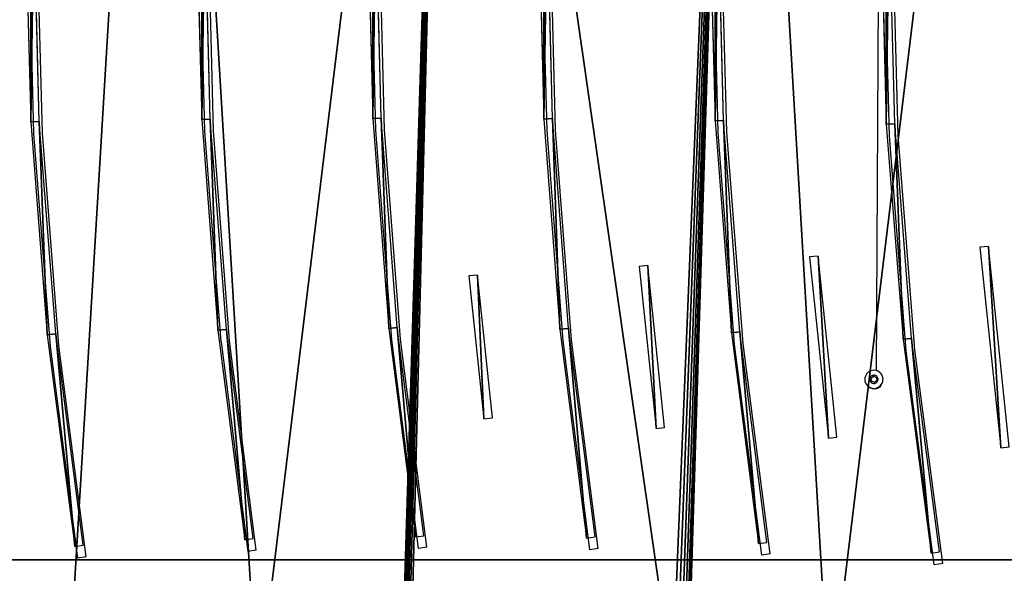
# Model space of a CAD drawing. Units: centimetres. Extents: x -260 to 258, y -219 to 219.
# Drawn here: x -30 to 28, y -39 to -6 of the extents above; entities that cross this region are included whole.
import ezdxf

# ---------------------------------------------------------------- set-up
doc = ezdxf.new("R2010")
doc.units = ezdxf.units.CM
doc.header["$LTSCALE"] = 2.54
doc.layers.get('0').update_dxf_attribs({"true_color": 0xff5454})
doc.layers.add('VP-EQ', color=7, linetype='Continuous', true_color=0x8a3492)

# ---------------------------------------------------------------- blocks, each defined once
blk = doc.blocks.new('Grupuj_11')
at = {"color": 0}
for p, q in [((133.91, 5.949, 5), (5.41, 5.949, 5)), ((133.91, 5.949), (5.41, 5.949)), ((133.91, 5.949, 5), (5.41, 5.949, 5)), ((133.91, 5.949), (5.41, 5.949))]:
    blk.add_line(p, q, dxfattribs=at)
mesh = blk.add_polyface(dxfattribs=at)
corners = [(0, 0, 5), (5.41, 5.949, 5), (0, 89.446, 5), (139.768, 0, 5), (133.91, 5.949, 5), (133.91, 83.449, 5), (5.41, 83.449, 5), (139.768, 89.446, 5)]
mesh.append_faces([[corners[k] for k in face] for face in [(0, 1, 2), (1, 3, 4), (4, 3, 5), (2, 6, 7), (6, 2, 1), (7, 5, 3)]], dxfattribs={"vtx0": -1, "vtx1": -1, "color": 0})
mesh.append_faces([[corners[k] for k in face] for face in [(1, 0, 3), (7, 6, 5)]], dxfattribs={"vtx0": -1, "vtx2": -1, "color": 0})
mesh = blk.add_polyface(dxfattribs=at)
corners = [(0, 89.446), (5.41, 83.449), (0, 0), (139.768, 89.446), (133.91, 83.449), (133.91, 5.949), (5.41, 5.949), (139.768, 0)]
mesh.append_faces([[corners[k] for k in face] for face in [(0, 1, 2), (1, 3, 4), (4, 3, 5), (2, 6, 7), (6, 2, 1), (7, 5, 3)]], dxfattribs={"vtx0": -1, "vtx1": -1, "color": 0})
mesh.append_faces([[corners[k] for k in face] for face in [(1, 0, 3), (7, 6, 5)]], dxfattribs={"vtx0": -1, "vtx2": -1, "color": 0})
mesh = blk.add_polyface(dxfattribs=at)
corners = [(5.41, 5.949, 5), (133.91, 5.949), (5.41, 5.949), (133.91, 5.949, 5)]
mesh.append_faces([[corners[k] for k in face] for face in [(0, 1, 2), (1, 0, 3)]], dxfattribs={"vtx0": -1, "color": 0})
blk = doc.blocks.new('Grupuj_4')
at = {"color": 0}
for p, q in [((40, 41.236), (40.321, 28.756)), ((40.821, 28.782), (40.5, 41.236)), ((50, 41.236), (50.314, 28.891)), ((50.814, 28.916), (50.5, 41.236)), ((60, 41.236), (60.312, 28.946)), ((60.811, 28.972), (60.5, 41.236)), ((70, 41.236), (70.313, 28.921)), ((70.812, 28.947), (70.5, 41.236)), ((80, 41.236), (80.318, 28.815)), ((80.818, 28.841), (80.5, 41.236)), ((90, 41.236), (90.328, 28.626)), ((90.827, 28.652), (90.5, 41.236)), ((41.782, 16.361), (40.821, 28.782)), ((50.314, 28.891), (51.257, 16.578)), ((51.755, 16.629), (50.814, 28.916)), ((60.312, 28.946), (61.246, 16.688)), ((61.743, 16.739), (60.811, 28.972)), ((70.313, 28.921), (71.251, 16.639)), ((71.748, 16.689), (70.812, 28.947)), ((80.318, 28.815), (81.273, 16.427)), ((81.77, 16.478), (80.818, 28.841)), ((40.321, 28.756), (41.285, 16.309)), ((90.328, 28.626), (91.312, 16.05)), ((91.809, 16.102), (90.827, 28.652)), ((96.292, 21.473), (95.794, 21.433)), ((95.794, 21.433), (97.018, 9.698)), ((97.514, 9.762), (96.292, 21.473)), ((86.338, 20.913), (85.839, 20.872)), ((85.839, 20.872), (86.946, 10.266)), ((87.442, 10.328), (86.338, 20.913)), ((76.385, 20.353), (75.886, 20.311)), ((75.886, 20.311), (76.875, 10.833)), ((77.371, 10.895), (76.385, 20.353)), ((66.433, 19.793), (65.935, 19.75)), ((65.935, 19.75), (66.805, 11.4)), ((67.302, 11.461), (66.433, 19.793)), ((63.294, 4.569), (61.743, 16.739)), ((41.285, 16.309), (42.888, 3.929)), ((43.382, 4.006), (41.782, 16.361)), ((51.257, 16.578), (52.825, 4.329)), ((53.32, 4.405), (51.755, 16.629)), ((61.246, 16.688), (62.8, 4.494)), ((71.251, 16.639), (72.812, 4.419)), ((73.306, 4.495), (71.748, 16.689)), ((81.273, 16.427), (82.86, 4.104)), ((83.354, 4.18), (81.77, 16.478)), ((91.312, 16.05), (92.948, 3.543)), ((93.442, 3.621), (91.809, 16.102)), ((66.805, 11.4), (67.302, 11.461)), ((76.875, 10.833), (77.371, 10.895)), ((86.946, 10.266), (87.442, 10.328)), ((97.018, 9.698), (97.514, 9.762)), ((52.825, 4.329), (53.32, 4.405)), ((62.8, 4.494), (63.294, 4.569)), ((72.812, 4.419), (73.306, 4.495)), ((82.86, 4.104), (83.354, 4.18)), ((42.888, 3.929), (43.382, 4.006)), ((92.948, 3.543), (93.442, 3.621))]:
    blk.add_line(p, q, dxfattribs=at)
at = {"color": 28, "true_color": 0x301b02}
mesh = blk.add_polyface(dxfattribs=at)
corners = [(90.328, 28.626), (90.328, 53.846), (90, 41.236), (90.5, 41.236), (90.827, 28.652), (91.312, 16.05), (91.809, 16.102), (92.948, 3.543), (93.442, 3.621), (90.827, 53.82), (91.312, 66.421), (91.809, 66.369), (92.948, 78.929), (93.442, 78.851)]
mesh.append_faces([[corners[k] for k in face] for face in [(0, 1, 2), (6, 7, 8), (12, 11, 13)]], dxfattribs={"vtx0": -1, "color": 28})
mesh.append_faces([[corners[k] for k in face] for face in [(3, 0, 4), (4, 5, 6), (1, 9, 10), (9, 1, 3), (10, 11, 12)]], dxfattribs={"vtx0": -1, "vtx1": -1, "color": 28})
mesh.append_faces([[corners[k] for k in face] for face in [(1, 0, 3)]], dxfattribs={"vtx0": -1, "vtx1": -1, "vtx2": -1, "color": 28})
mesh.append_faces([[corners[k] for k in face] for face in [(4, 0, 5), (6, 5, 7), (10, 9, 11)]], dxfattribs={"vtx0": -1, "vtx2": -1, "color": 28})
mesh = blk.add_polyface(dxfattribs=at)
corners = [(40.321, 28.756), (40.321, 53.716), (40, 41.236), (40.5, 41.236), (40.821, 28.782), (41.285, 16.309), (41.782, 16.361), (42.888, 3.929), (43.382, 4.006), (40.821, 53.69), (41.285, 66.162), (41.782, 66.111), (42.888, 78.543), (43.382, 78.466)]
mesh.append_faces([[corners[k] for k in face] for face in [(0, 1, 2), (6, 7, 8), (12, 11, 13)]], dxfattribs={"vtx0": -1, "color": 28})
mesh.append_faces([[corners[k] for k in face] for face in [(3, 0, 4), (4, 5, 6), (1, 9, 10), (9, 1, 3), (10, 11, 12)]], dxfattribs={"vtx0": -1, "vtx1": -1, "color": 28})
mesh.append_faces([[corners[k] for k in face] for face in [(1, 0, 3)]], dxfattribs={"vtx0": -1, "vtx1": -1, "vtx2": -1, "color": 28})
mesh.append_faces([[corners[k] for k in face] for face in [(4, 0, 5), (6, 5, 7), (10, 9, 11)]], dxfattribs={"vtx0": -1, "vtx2": -1, "color": 28})
mesh = blk.add_polyface(dxfattribs=at)
corners = [(80.318, 28.815), (80.318, 53.657), (80, 41.236), (80.5, 41.236), (80.818, 28.841), (81.273, 16.427), (81.77, 16.478), (82.86, 4.104), (83.354, 4.18), (80.818, 53.631), (81.273, 66.045), (81.77, 65.994), (82.86, 78.368), (83.354, 78.292)]
mesh.append_faces([[corners[k] for k in face] for face in [(0, 1, 2), (6, 7, 8), (12, 11, 13)]], dxfattribs={"vtx0": -1, "color": 28})
mesh.append_faces([[corners[k] for k in face] for face in [(3, 0, 4), (4, 5, 6), (1, 9, 10), (9, 1, 3), (10, 11, 12)]], dxfattribs={"vtx0": -1, "vtx1": -1, "color": 28})
mesh.append_faces([[corners[k] for k in face] for face in [(1, 0, 3)]], dxfattribs={"vtx0": -1, "vtx1": -1, "vtx2": -1, "color": 28})
mesh.append_faces([[corners[k] for k in face] for face in [(4, 0, 5), (6, 5, 7), (10, 9, 11)]], dxfattribs={"vtx0": -1, "vtx2": -1, "color": 28})
mesh = blk.add_polyface(dxfattribs=at)
corners = [(50.314, 28.891), (50.314, 53.581), (50, 41.236), (50.5, 41.236), (50.814, 28.916), (51.257, 16.578), (51.755, 16.629), (52.825, 4.329), (53.32, 4.405), (50.814, 53.555), (51.257, 65.894), (51.755, 65.843), (52.825, 78.142), (53.32, 78.066)]
mesh.append_faces([[corners[k] for k in face] for face in [(0, 1, 2), (6, 7, 8), (12, 11, 13)]], dxfattribs={"vtx0": -1, "color": 28})
mesh.append_faces([[corners[k] for k in face] for face in [(3, 0, 4), (4, 5, 6), (1, 9, 10), (9, 1, 3), (10, 11, 12)]], dxfattribs={"vtx0": -1, "vtx1": -1, "color": 28})
mesh.append_faces([[corners[k] for k in face] for face in [(1, 0, 3)]], dxfattribs={"vtx0": -1, "vtx1": -1, "vtx2": -1, "color": 28})
mesh.append_faces([[corners[k] for k in face] for face in [(4, 0, 5), (6, 5, 7), (10, 9, 11)]], dxfattribs={"vtx0": -1, "vtx2": -1, "color": 28})
mesh = blk.add_polyface(dxfattribs=at)
corners = [(60.312, 28.946), (60.312, 53.525), (60, 41.236), (60.5, 41.236), (60.811, 28.972), (61.246, 16.688), (61.743, 16.739), (62.8, 4.494), (63.294, 4.569), (60.811, 53.5), (61.246, 65.783), (61.743, 65.733), (62.8, 77.978), (63.294, 77.902)]
mesh.append_faces([[corners[k] for k in face] for face in [(0, 1, 2), (6, 7, 8), (12, 11, 13)]], dxfattribs={"vtx0": -1, "color": 28})
mesh.append_faces([[corners[k] for k in face] for face in [(3, 0, 4), (4, 5, 6), (1, 9, 10), (9, 1, 3), (10, 11, 12)]], dxfattribs={"vtx0": -1, "vtx1": -1, "color": 28})
mesh.append_faces([[corners[k] for k in face] for face in [(1, 0, 3)]], dxfattribs={"vtx0": -1, "vtx1": -1, "vtx2": -1, "color": 28})
mesh.append_faces([[corners[k] for k in face] for face in [(4, 0, 5), (6, 5, 7), (10, 9, 11)]], dxfattribs={"vtx0": -1, "vtx2": -1, "color": 28})
mesh = blk.add_polyface(dxfattribs=at)
corners = [(70.313, 28.921), (70.313, 53.55), (70, 41.236), (70.5, 41.236), (70.812, 28.947), (71.251, 16.639), (71.748, 16.689), (72.812, 4.419), (73.306, 4.495), (70.812, 53.525), (71.251, 65.833), (71.748, 65.782), (72.812, 78.052), (73.306, 77.976)]
mesh.append_faces([[corners[k] for k in face] for face in [(0, 1, 2), (6, 7, 8), (12, 11, 13)]], dxfattribs={"vtx0": -1, "color": 28})
mesh.append_faces([[corners[k] for k in face] for face in [(3, 0, 4), (4, 5, 6), (1, 9, 10), (9, 1, 3), (10, 11, 12)]], dxfattribs={"vtx0": -1, "vtx1": -1, "color": 28})
mesh.append_faces([[corners[k] for k in face] for face in [(1, 0, 3)]], dxfattribs={"vtx0": -1, "vtx1": -1, "vtx2": -1, "color": 28})
mesh.append_faces([[corners[k] for k in face] for face in [(4, 0, 5), (6, 5, 7), (10, 9, 11)]], dxfattribs={"vtx0": -1, "vtx2": -1, "color": 28})
mesh = blk.add_polyface(dxfattribs=at)
corners = [(97.018, 9.698), (96.292, 21.473), (95.794, 21.433), (97.514, 9.762)]
mesh.append_faces([[corners[k] for k in face] for face in [(0, 1, 2), (1, 0, 3)]], dxfattribs={"vtx0": -1, "color": 28})
mesh = blk.add_polyface(dxfattribs=at)
corners = [(86.946, 10.266), (86.338, 20.913), (85.839, 20.872), (87.442, 10.328)]
mesh.append_faces([[corners[k] for k in face] for face in [(0, 1, 2), (1, 0, 3)]], dxfattribs={"vtx0": -1, "color": 28})
mesh = blk.add_polyface(dxfattribs=at)
corners = [(76.875, 10.833), (76.385, 20.353), (75.886, 20.311), (77.371, 10.895)]
mesh.append_faces([[corners[k] for k in face] for face in [(0, 1, 2), (1, 0, 3)]], dxfattribs={"vtx0": -1, "color": 28})
mesh = blk.add_polyface(dxfattribs=at)
corners = [(66.805, 11.4), (66.433, 19.793), (65.935, 19.75), (67.302, 11.461)]
mesh.append_faces([[corners[k] for k in face] for face in [(0, 1, 2), (1, 0, 3)]], dxfattribs={"vtx0": -1, "color": 28})
blk = doc.blocks.new('Grupuj_1')
at = {"color": 28, "true_color": 0x301b02}
blk.add_blockref('Grupuj_4', (10.019, 8.523, 0.81), dxfattribs=at)
at = {"color": 0}
mesh = blk.add_polyface(dxfattribs=at)
corners = [(72.012, 3.476, 0.8), (71.995, 3.648, 0.8), (63.602, 3.403, 0.8), (97.033, 3.111, 0.8), (88.722, 3.773, 0.8), (88.722, 3.329, 0.8), (91.592, 95.758, 0.8), (108.351, 96.486, 0.8), (108.168, 2.624, 0.8), (119.292, 1.944, 0.8), (125.081, 97.699, 0.8), (130.403, 1.069, 0.8), (141.77, 99.396, 0.8), (141.497, 0, 0.8), (141.936, 0.002, 0.8), (141.95, 99.396, 0.8), (142.372, 0.063, 0.8), (142.532, 99.339, 0.8), (142.795, 0.183, 0.8), (143.091, 99.169, 0.8), (143.197, 0.359, 0.8), (143.607, 98.893, 0.8), (143.572, 0.588, 0.8), (143.913, 0.866, 0.8), (144.059, 98.522, 0.8), (144.212, 1.188, 0.8), (144.43, 98.07, 0.8), (144.465, 1.547, 0.8), (144.706, 97.554, 0.8), (144.667, 1.938, 0.8), (144.814, 2.352, 0.8), (144.876, 96.994, 0.8), (144.903, 2.783, 0.8), (144.933, 96.412, 0.8), (144.933, 3.221, 0.8), (0.019, 39.519, 0.8), (0, 56.934, 0.8), (0, 43.121, 0.8), (0.019, 60.474, 0.8), (0.075, 64.013, 0.8), (0.076, 35.916, 0.8), (0.168, 67.552, 0.8), (0.171, 32.314, 0.8), (0.298, 71.089, 0.8), (0.303, 28.714, 0.8), (0.466, 74.625, 0.8), (0.474, 25.115, 0.8), (0.67, 78.159, 0.8), (0.683, 21.518, 0.8), (0.912, 81.691, 0.8), (0.929, 17.923, 0.8), (1.192, 85.22, 0.8), (1.213, 14.331, 0.8), (1.508, 88.746, 0.8), (1.535, 10.743, 0.8), (1.861, 92.268, 0.8), (1.895, 7.158, 0.8), (2.16, 94.962, 0.8), (2.155, 4.817, 0.8), (2.267, 4.168, 0.8), (2.256, 95.553, 0.8), (2.423, 96.128, 0.8), (2.457, 3.538, 0.8), (2.658, 96.679, 0.8), (2.722, 2.935, 0.8), (2.959, 97.197, 0.8), (3.059, 2.369, 0.8), (3.32, 97.675, 0.8), (3.462, 1.848, 0.8), (3.736, 98.105, 0.8), (3.925, 1.38, 0.8), (4.202, 98.482, 0.8), (4.441, 0.972, 0.8), (4.709, 98.799, 0.8), (5.003, 0.629, 0.8), (5.252, 99.052, 0.8), (5.603, 0.357, 0.8), (5.821, 99.238, 0.8), (6.231, 0.16, 0.8), (6.409, 99.353, 0.8), (6.879, 0.04, 0.8), (7.006, 99.396, 0.8), (7.536, 0, 0.8), (7.87, 99.396, 0.8), (7.997, 0, 0.8), (24.558, 97.699, 0.8), (19.091, 1.069, 0.8), (30.202, 1.944, 0.8), (41.288, 96.486, 0.8), (41.326, 2.624, 0.8), (58.047, 95.758, 0.8), (52.461, 3.111, 0.8), (74.82, 95.515, 0.8), (72.003, 3.821, 0.8), (72.037, 3.991, 0.8), (72.096, 4.154, 0.8), (72.178, 4.306, 0.8), (72.282, 4.445, 0.8), (72.406, 4.567, 0.8), (72.545, 4.669, 0.8), (87.845, 4.669, 0.8), (88.075, 4.638, 0.8), (88.289, 4.548, 0.8), (88.472, 4.405, 0.8), (88.611, 4.219, 0.8), (88.696, 4.004, 0.8)]
mesh.append_faces([[corners[k] for k in face] for face in [(3, 4, 5), (33, 32, 34), (35, 36, 37)]], dxfattribs={"vtx0": -1, "color": 0})
mesh.append_faces([[corners[k] for k in face] for face in [(6, 3, 7), (7, 9, 10), (10, 11, 12), (12, 14, 15), (15, 16, 17), (17, 18, 19), (19, 20, 21), (21, 23, 24), (24, 25, 26), (26, 27, 28), (28, 30, 31), (31, 32, 33), (36, 35, 38), (38, 35, 39), (39, 40, 41), (41, 42, 43), (43, 44, 45), (45, 46, 47), (47, 48, 49), (49, 50, 51), (51, 52, 53), (53, 54, 55), (55, 56, 57), (57, 59, 60), (60, 59, 61), (61, 62, 63), (63, 64, 65), (65, 66, 67), (67, 68, 69), (69, 70, 71), (71, 72, 73), (73, 74, 75), (75, 76, 77), (77, 78, 79), (79, 80, 81), (81, 82, 83), (83, 84, 85), (85, 87, 88), (88, 89, 90), (90, 2, 92), (92, 100, 6)]], dxfattribs={"vtx0": -1, "vtx1": -1, "color": 0})
mesh.append_faces([[corners[k] for k in face] for face in [(4, 3, 6), (92, 2, 1)]], dxfattribs={"vtx0": -1, "vtx1": -1, "vtx2": -1, "color": 0})
mesh.append_faces([[corners[k] for k in face] for face in [(7, 3, 8), (7, 8, 9), (10, 9, 11), (12, 11, 13), (12, 13, 14), (15, 14, 16), (17, 16, 18), (19, 18, 20), (21, 20, 22), (21, 22, 23), (24, 23, 25), (26, 25, 27), (28, 27, 29), (28, 29, 30), (31, 30, 32), (39, 35, 40), (41, 40, 42), (43, 42, 44), (45, 44, 46), (47, 46, 48), (49, 48, 50), (51, 50, 52), (53, 52, 54), (55, 54, 56), (57, 56, 58), (57, 58, 59), (61, 59, 62), (63, 62, 64), (65, 64, 66), (67, 66, 68), (69, 68, 70), (71, 70, 72), (73, 72, 74), (75, 74, 76), (77, 76, 78), (79, 78, 80), (81, 80, 82), (83, 82, 84), (85, 84, 86), (85, 86, 87), (88, 87, 89), (90, 89, 91), (90, 91, 2), (92, 1, 93), (92, 93, 94), (92, 94, 95), (92, 95, 96), (92, 96, 97), (92, 97, 98), (92, 98, 99), (92, 99, 100), (6, 100, 101), (6, 101, 102), (6, 102, 103), (6, 103, 104), (6, 104, 105), (6, 105, 4)]], dxfattribs={"vtx0": -1, "vtx2": -1, "color": 0})
mesh.append_faces([[corners[k] for k in face] for face in [(0, 1, 2)]], dxfattribs={"vtx1": -1, "color": 0})
mesh = blk.add_polyface(dxfattribs=at)
corners = [(0, 56.934), (0.019, 39.519), (0, 43.121), (0.019, 60.474), (0.075, 64.013), (0.076, 35.916), (0.168, 67.552), (0.171, 32.314), (0.298, 71.089), (0.303, 28.714), (0.466, 74.625), (0.474, 25.115), (0.67, 78.159), (0.683, 21.518), (0.912, 81.691), (0.929, 17.923), (1.192, 85.22), (1.213, 14.331), (1.508, 88.746), (1.535, 10.743), (1.861, 92.268), (1.895, 7.158), (2.16, 94.962), (2.155, 4.817), (2.267, 4.168), (2.256, 95.553), (2.423, 96.128), (2.457, 3.538), (2.658, 96.679), (2.722, 2.935), (2.959, 97.197), (3.059, 2.369), (3.32, 97.675), (3.462, 1.848), (3.736, 98.105), (3.925, 1.38), (4.202, 98.482), (4.441, 0.972), (4.709, 98.799), (5.003, 0.629), (5.252, 99.052), (5.603, 0.357), (5.821, 99.238), (6.231, 0.16), (6.409, 99.353), (6.879, 0.04), (7.006, 99.396), (7.536, 0), (7.87, 99.396), (7.997, 0), (24.558, 97.699), (19.091, 1.069), (30.202, 1.944), (41.288, 96.486), (41.326, 2.624), (58.047, 95.758), (52.461, 3.111), (63.602, 3.403), (74.82, 95.515), (71.995, 3.648), (72.003, 3.821), (72.037, 3.991), (72.096, 4.154), (72.178, 4.306), (72.282, 4.445), (72.406, 4.567), (72.545, 4.669), (87.845, 4.669), (91.592, 95.758), (88.075, 4.638), (88.289, 4.548), (88.472, 4.405), (88.611, 4.219), (88.696, 4.004), (88.722, 3.773), (88.722, 3.329), (97.033, 3.111), (108.351, 96.486), (108.168, 2.624), (119.292, 1.944), (125.081, 97.699), (130.403, 1.069), (141.77, 99.396), (141.497, 0), (141.936, 0.002), (141.95, 99.396), (142.372, 0.063), (142.532, 99.339), (142.795, 0.183), (143.091, 99.169), (143.197, 0.359), (143.607, 98.893), (143.572, 0.588), (143.913, 0.866), (144.059, 98.522), (144.212, 1.188), (144.43, 98.07), (144.465, 1.547), (144.706, 97.554), (144.667, 1.938), (144.814, 2.352), (144.876, 96.994), (144.903, 2.783), (144.933, 96.412), (144.933, 3.221), (72.012, 3.476)]
mesh.append_faces([[corners[k] for k in face] for face in [(0, 1, 2), (102, 103, 104)]], dxfattribs={"vtx0": -1, "color": 0})
mesh.append_faces([[corners[k] for k in face] for face in [(1, 4, 5), (5, 6, 7), (7, 8, 9), (9, 10, 11), (11, 12, 13), (13, 14, 15), (15, 16, 17), (17, 18, 19), (19, 20, 21), (21, 22, 23), (23, 22, 24), (24, 26, 27), (27, 28, 29), (29, 30, 31), (31, 32, 33), (33, 34, 35), (35, 36, 37), (37, 38, 39), (39, 40, 41), (41, 42, 43), (43, 44, 45), (45, 46, 47), (47, 48, 49), (49, 50, 51), (51, 50, 52), (52, 53, 54), (54, 55, 56), (56, 55, 57), (59, 58, 60), (60, 58, 61), (61, 58, 62), (62, 58, 63), (63, 58, 64), (64, 58, 65), (65, 58, 66), (66, 58, 67), (67, 68, 69), (69, 68, 70), (70, 68, 71), (71, 68, 72), (72, 68, 73), (73, 68, 74), (74, 68, 75), (75, 68, 76), (76, 77, 78), (78, 77, 79), (79, 80, 81), (81, 82, 83), (83, 82, 84), (84, 85, 86), (86, 87, 88), (88, 89, 90), (90, 91, 92), (92, 91, 93), (93, 94, 95), (95, 96, 97), (97, 98, 99), (99, 98, 100), (100, 101, 102)]], dxfattribs={"vtx0": -1, "vtx1": -1, "color": 0})
mesh.append_faces([[corners[k] for k in face] for face in [(57, 58, 59)]], dxfattribs={"vtx0": -1, "vtx1": -1, "vtx2": -1, "color": 0})
mesh.append_faces([[corners[k] for k in face] for face in [(1, 0, 3), (1, 3, 4), (5, 4, 6), (7, 6, 8), (9, 8, 10), (11, 10, 12), (13, 12, 14), (15, 14, 16), (17, 16, 18), (19, 18, 20), (21, 20, 22), (24, 22, 25), (24, 25, 26), (27, 26, 28), (29, 28, 30), (31, 30, 32), (33, 32, 34), (35, 34, 36), (37, 36, 38), (39, 38, 40), (41, 40, 42), (43, 42, 44), (45, 44, 46), (47, 46, 48), (49, 48, 50), (52, 50, 53), (54, 53, 55), (57, 55, 58), (67, 58, 68), (76, 68, 77), (79, 77, 80), (81, 80, 82), (84, 82, 85), (86, 85, 87), (88, 87, 89), (90, 89, 91), (93, 91, 94), (95, 94, 96), (97, 96, 98), (100, 98, 101), (102, 101, 103)]], dxfattribs={"vtx0": -1, "vtx2": -1, "color": 0})
mesh.append_faces([[corners[k] for k in face] for face in [(105, 57, 59)]], dxfattribs={"vtx1": -1, "color": 0})
blk = doc.blocks.new('Grupuj_15')
at = {"color": 252, "true_color": 0x8e8e8e}
blk.add_blockref('Grupuj_1', (30.683, 19.703, 13.05), dxfattribs=at)
at = {"color": 250, "true_color": 0x444444}
blk.add_blockref('Grupuj_11', (34.878, 25.433, 8.05), dxfattribs=at)
blk = doc.blocks.new('Grupuj_26')
at = {"color": 0}
blk.add_blockref('Grupuj_15', (0, 0), dxfattribs=at)
blk = doc.blocks.new('Grupuj_29')
at = {"color": 253, "true_color": 0xa8a8a8}
blk.add_blockref('Grupuj_26', (0, 0), dxfattribs=at)
blk = doc.blocks.new('Grupuj_2')
at = {"color": 0}
blk.add_blockref('Grupuj_29', (0.15, 0.276, 0.08), dxfattribs=at)
blk = doc.blocks.new('0531')
at = {"layer": 'VP-EQ', "color": 0}
for p, q in [((-1967.534, 202.916), (-1967.04, 202.994)), ((-1967.534, 202.916), (-1965.901, 190.435)), ((-1967.04, 202.994), (-1965.404, 190.486)), ((-1917.474, 202.531), (-1916.98, 202.608)), ((-1916.98, 202.608), (-1915.377, 190.228)), ((-1957.447, 202.357), (-1956.953, 202.433)), ((-1957.447, 202.357), (-1955.863, 190.059)), ((-1956.953, 202.433), (-1955.365, 190.11)), ((-1947.398, 202.042), (-1946.904, 202.118)), ((-1947.398, 202.042), (-1945.841, 189.848)), ((-1946.904, 202.118), (-1945.343, 189.898)), ((-1937.387, 201.968), (-1936.893, 202.043)), ((-1936.893, 202.043), (-1935.338, 189.849)), ((-1927.412, 202.132), (-1926.918, 202.208)), ((-1927.412, 202.132), (-1925.847, 189.908)), ((-1925.35, 189.959), (-1926.918, 202.208)), ((-1917.474, 202.531), (-1915.875, 190.176)), ((-1937.387, 201.968), (-1935.836, 189.798)), ((-1964.024, 192.286), (-1964.04, 192.192)), ((-1963.991, 192.376), (-1964.024, 192.286)), ((-1963.944, 192.458), (-1963.991, 192.376)), ((-1963.923, 192.482), (-1963.944, 192.458)), ((-1963.882, 192.531), (-1963.923, 192.482)), ((-1963.923, 192.482), (-1963.91, 192.514)), ((-1963.91, 192.514), (-1963.843, 192.602)), ((-1963.808, 192.591), (-1963.882, 192.531)), ((-1963.843, 192.602), (-1963.755, 192.669)), ((-1963.725, 192.637), (-1963.808, 192.591)), ((-1963.755, 192.669), (-1963.652, 192.712)), ((-1963.73, 192.254), (-1963.745, 192.213)), ((-1963.708, 192.292), (-1963.73, 192.254)), ((-1963.635, 192.668), (-1963.725, 192.637)), ((-1963.68, 192.325), (-1963.708, 192.292)), ((-1963.686, 192.219), (-1963.54, 192.329)), ((-1963.663, 192.039), (-1963.686, 192.219)), ((-1963.68, 192.325), (-1963.647, 192.352)), ((-1963.652, 192.712), (-1963.542, 192.726)), ((-1963.608, 192.374), (-1963.647, 192.352)), ((-1963.541, 192.682), (-1963.635, 192.668)), ((-1963.567, 192.388), (-1963.608, 192.374)), ((-1963.524, 192.394), (-1963.567, 192.388)), ((-1963.542, 192.726), (-1963.432, 192.712)), ((-1963.446, 192.679), (-1963.541, 192.682)), ((-1963.54, 192.329), (-1963.373, 192.258)), ((-1963.481, 192.393), (-1963.524, 192.394)), ((-1963.438, 192.383), (-1963.481, 192.393)), ((-1963.353, 192.659), (-1963.446, 192.679)), ((-1963.398, 192.367), (-1963.438, 192.383)), ((-1963.432, 192.712), (-1963.33, 192.669)), ((-1963.361, 192.343), (-1963.398, 192.367)), ((-1963.373, 192.258), (-1963.35, 192.078)), ((-1963.33, 192.314), (-1963.361, 192.343)), ((-1963.273, 192.626), (-1963.353, 192.659)), ((-1963.33, 192.669), (-1963.273, 192.626)), ((-1963.303, 192.279), (-1963.33, 192.314)), ((-1963.284, 192.24), (-1963.303, 192.279)), ((-1963.272, 192.198), (-1963.284, 192.24)), ((-1963.265, 192.622), (-1963.273, 192.626)), ((-1963.185, 192.571), (-1963.265, 192.622)), ((-1963.115, 192.506), (-1963.185, 192.571)), ((-1963.058, 192.43), (-1963.115, 192.506)), ((-1963.058, 192.43), (-1963.016, 192.345)), ((-1962.989, 192.253), (-1963.016, 192.345)), ((-1962.979, 192.159), (-1962.989, 192.253)), ((-1964.04, 192.192), (-1964.038, 192.097)), ((-1964.02, 192.004), (-1964.038, 192.097)), ((-1964.02, 192.004), (-1963.985, 191.915)), ((-1963.985, 191.915), (-1963.936, 191.834)), ((-1963.654, 191.643), (-1963.965, 138.686)), ((-1963.936, 191.834), (-1963.872, 191.763)), ((-1963.872, 191.763), (-1963.797, 191.705)), ((-1963.797, 191.705), (-1963.712, 191.661)), ((-1963.745, 192.213), (-1963.752, 192.17)), ((-1963.752, 192.17), (-1963.752, 192.127)), ((-1963.752, 192.127), (-1963.743, 192.084)), ((-1963.743, 192.084), (-1963.727, 192.044)), ((-1963.727, 192.044), (-1963.705, 192.007)), ((-1963.712, 191.661), (-1963.654, 191.643)), ((-1963.705, 192.007), (-1963.676, 191.974)), ((-1963.676, 191.974), (-1963.641, 191.947)), ((-1963.495, 191.968), (-1963.663, 192.039)), ((-1963.654, 191.643), (-1963.622, 191.633)), ((-1963.641, 191.947), (-1963.603, 191.927)), ((-1963.603, 191.927), (-1963.561, 191.914)), ((-1963.561, 191.914), (-1963.518, 191.909)), ((-1963.474, 191.912), (-1963.518, 191.909)), ((-1963.35, 192.078), (-1963.495, 191.968)), ((-1963.474, 191.912), (-1963.432, 191.922)), ((-1963.432, 191.922), (-1963.392, 191.94)), ((-1963.432, 191.627), (-1963.34, 191.649)), ((-1963.392, 191.94), (-1963.356, 191.964)), ((-1963.356, 191.964), (-1963.325, 191.994)), ((-1963.253, 191.688), (-1963.34, 191.649)), ((-1963.325, 191.994), (-1963.3, 192.03)), ((-1963.3, 192.03), (-1963.282, 192.069)), ((-1963.282, 192.069), (-1963.271, 192.111)), ((-1963.268, 192.155), (-1963.272, 192.198)), ((-1963.271, 192.111), (-1963.268, 192.155)), ((-1963.253, 191.688), (-1963.174, 191.741)), ((-1963.174, 191.741), (-1963.106, 191.808)), ((-1963.106, 191.808), (-1963.051, 191.885)), ((-1963.051, 191.885), (-1963.011, 191.972)), ((-1963.011, 191.972), (-1962.987, 192.064)), ((-1962.987, 192.064), (-1962.979, 192.159)), ((-1963.622, 191.633), (-1963.527, 191.621)), ((-1963.527, 191.621), (-1963.432, 191.627)), ((-1965.901, 190.435), (-1964.92, 177.885)), ((-1965.404, 190.486), (-1964.421, 177.911)), ((-1955.863, 190.059), (-1954.91, 177.696)), ((-1955.365, 190.11), (-1954.411, 177.722)), ((-1925.35, 189.959), (-1924.407, 177.646)), ((-1915.875, 190.176), (-1914.913, 177.755)), ((-1915.377, 190.228), (-1914.414, 177.781)), ((-1945.841, 189.848), (-1944.905, 177.59)), ((-1945.343, 189.898), (-1944.405, 177.616)), ((-1935.836, 189.798), (-1934.904, 177.565)), ((-1935.338, 189.849), (-1934.404, 177.591)), ((-1925.847, 189.908), (-1924.906, 177.621)), ((-1964.92, 177.885), (-1964.593, 165.301)), ((-1964.421, 177.911), (-1964.093, 165.301)), ((-1954.91, 177.696), (-1954.593, 165.301)), ((-1954.411, 177.722), (-1954.093, 165.301)), ((-1944.905, 177.59), (-1944.593, 165.301)), ((-1944.405, 177.616), (-1944.093, 165.301)), ((-1934.904, 177.565), (-1934.593, 165.301)), ((-1934.404, 177.591), (-1934.093, 165.301)), ((-1924.906, 177.621), (-1924.593, 165.301)), ((-1924.407, 177.646), (-1924.093, 165.301)), ((-1914.913, 177.755), (-1914.593, 165.301)), ((-1914.414, 177.781), (-1914.093, 165.301))]:
    blk.add_line(p, q, dxfattribs=at)

msp = doc.modelspace()

# ---------------------------------------------------------------- block references
at = {"color": 0}
msp.add_blockref('Grupuj_2', (-110.096, -69.506, -0.584), dxfattribs=at)
at = {"layer": 'VP-EQ', "color": 0, "rotation": 180}
msp.add_blockref('0531', (-1943.152, 164.857), dxfattribs=at)

doc.saveas('drawing.dxf')
